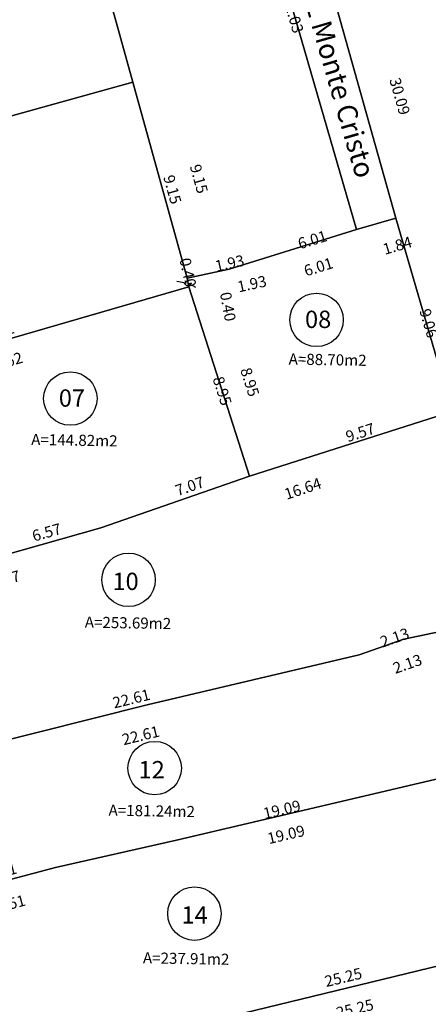
# Model space of a CAD drawing. Units: inches. Extents: x 278209 to 280711, y 1665195 to 1666826.
# Drawn here: x 278836 to 278855, y 1666084 to 1666128 of the extents above; entities that cross this region are included whole.
import ezdxf
from ezdxf.enums import TextEntityAlignment as Align

# ---------------------------------------------------------------- set-up
doc = ezdxf.new("R2010")
doc.units = ezdxf.units.IN
doc.header["$MEASUREMENT"] = 0
for name, color, linetype in [('E- HATCH RECUO VIARIO', 253, 'Continuous'), ('E-LOTE-DIM', 3, 'Continuous'), ('E-LOTE-TXT Numeros', 2, 'Continuous'), ('E-LOTE-TXT-AREA', 1, 'Continuous'), ('E-PERIMETRO LOTES POLYLINES', 1, 'Continuous'), ('E-PERIMETRO QUADRAS', 4, 'Continuous'), ('E-VIAINT-TXT', 2, 'Continuous')]:
    doc.layers.add(name, color=color, linetype=linetype)
doc.styles.add('CGOTIC', font='GOTHIC.TTF', dxfattribs={"height": 0.1})
doc.styles.add('DIMLOTE', font='romans.shx')
doc.styles.add('NUMLOTE', font='romans.shx', dxfattribs={"height": 0.5})
doc.styles.add('TXTLOTEAREA', font='romans.shx')
doc.dimstyles.new('DIMLOTE', dxfattribs={"dimtxt": 0.5, "dimasz": 0.1, "dimexe": 0, "dimexo": 0.1, "dimgap": 0.2, "dimtad": 1, "dimzin": 0, "dimdsep": 46, "dimtxsty": 'DIMLOTE', "dimblk": 'NONE', "dimcen": 0.09, "dimdle": 0.05, "dimse1": 1, "dimse2": 1, "dimsd1": 1, "dimsd2": 1, "dimclrt": 256, "dimadec": 0, "dimazin": 0, "dimtfac": 0.7999999999999999, "dimtmove": 2, "dimatfit": 3, "dimldrblk": 'NONE', "dimfxl": 1, "dimtolj": 1, "dimtzin": 0, "dimarcsym": 0})

# ---------------------------------------------------------------- blocks, each defined once
blk = doc.blocks.new('*D4923')
at = {"layer": 'Defpoints', "color": 0, "transparency": 16777216}
for p in [(278843.4353247662, 1666116.37522891), (278843.7946761167, 1666116.453908704), (278843.8792523348, 1666116.06762683)]:
    blk.add_point(p, dxfattribs=at)
at = {"layer": 'E-LOTE-DIM', "transparency": 16777216, "insert": (278843.8428399907, 1666116.713852109), "char_height": 0.5, "attachment_point": 5, "rotation": 282.3499946170174, "style": 'DIMLOTE'}
blk.add_mtext('\\A1;0.40', dxfattribs=at)
blk = doc.blocks.new('_None')
blk = doc.blocks.new('*D4924')
at = {"layer": 'Defpoints', "color": 0, "transparency": 16777216}
for p in [(278840.5895470937, 1666125.061323454), (278841.3593277631, 1666125.275119564), (278843.8084608354, 1666116.456926861)]:
    blk.add_point(p, dxfattribs=at)
at = {"layer": 'E-LOTE-DIM', "transparency": 16777216, "insert": (278843.1420459813, 1666120.448618126), "char_height": 0.5, "attachment_point": 5, "rotation": 285.52190988604326, "style": 'DIMLOTE'}
blk.add_mtext('\\A1;9.15', dxfattribs=at)
blk = doc.blocks.new('*D4162')
at = {"layer": 'Defpoints', "color": 0, "transparency": 16777216}
for p in [(278838.0612110611, 1666136.642745805), (278836.7881742624, 1666136.273396581), (278841.3593277626, 1666125.275119564)]:
    blk.add_point(p, dxfattribs=at)
at = {"layer": 'E-LOTE-DIM', "transparency": 16777216, "insert": (278839.8252700927, 1666130.555002022), "char_height": 0.5, "attachment_point": 5, "rotation": 286.1791563236959, "style": 'DIMLOTE'}
blk.add_mtext('\\A1;11.84', dxfattribs=at)
blk = doc.blocks.new('*D4163')
at = {"layer": 'Defpoints', "color": 0, "transparency": 16777216}
for p in [(278841.3593277625, 1666125.275119564), (278824.7670776274, 1666121.317021502), (278824.9347228289, 1666120.713408869)]:
    blk.add_point(p, dxfattribs=at)
at = {"layer": 'E-LOTE-DIM', "transparency": 16777216, "insert": (278833.8148591061, 1666123.871490019), "char_height": 0.5, "attachment_point": 5, "rotation": 15.521910186415436, "style": 'DIMLOTE'}
blk.add_mtext('\\A1;17.05', dxfattribs=at)
blk = doc.blocks.new('*D4168')
at = {"layer": 'Defpoints', "color": 0, "transparency": 16777216}
for p in [(278838.0612110612, 1666136.642745805), (278841.3593277624, 1666125.275119564), (278841.8711364338, 1666125.423611843)]:
    blk.add_point(p, dxfattribs=at)
at = {"layer": 'E-LOTE-DIM', "transparency": 16777216, "insert": (278841.6100967848, 1666131.072845693), "char_height": 0.5, "attachment_point": 5, "rotation": 286.1791563236959, "style": 'DIMLOTE'}
blk.add_mtext('\\A1;11.84', dxfattribs=at)
blk = doc.blocks.new('*D4169')
at = {"layer": 'Defpoints', "color": 0, "transparency": 16777216}
for p in [(278851.4871587365, 1666118.804162314), (278851.6599122072, 1666118.244835345), (278845.9222536554, 1666116.47270476)]:
    blk.add_point(p, dxfattribs=at)
at = {"layer": 'E-LOTE-DIM', "transparency": 16777216, "insert": (278849.4412270763, 1666118.188106963), "char_height": 0.5, "attachment_point": 5, "rotation": 17.16380242103484, "style": 'DIMLOTE'}
blk.add_mtext('\\A1;6.01', dxfattribs=at)
blk = doc.blocks.new('*D4170')
at = {"layer": 'Defpoints', "color": 0, "transparency": 16777216}
for p in [(278845.8007453401, 1666117.057388149), (278845.9411886919, 1666116.415946355), (278844.054567097, 1666116.002871525)]:
    blk.add_point(p, dxfattribs=at)
at = {"layer": 'E-LOTE-DIM', "transparency": 16777216, "insert": (278845.7169211728, 1666117.130483584), "char_height": 0.5, "attachment_point": 5, "rotation": 12.349994636756117, "style": 'DIMLOTE'}
blk.add_mtext('\\A1;1.93', dxfattribs=at)
blk = doc.blocks.new('*D4171')
at = {"layer": 'Defpoints', "color": 0, "transparency": 16777216}
for p in [(278845.5831354597, 1666138.841253247), (278851.4327409841, 1666118.642132278), (278850.1172910709, 1666118.261181884)]:
    blk.add_point(p, dxfattribs=at)
at = {"layer": 'E-LOTE-DIM', "transparency": 16777216, "insert": (278848.5804754476, 1666128.325961018), "char_height": 0.5, "attachment_point": 5, "rotation": 286.15085956634175, "style": 'DIMLOTE'}
blk.add_mtext('\\A1;21.03', dxfattribs=at)
blk = doc.blocks.new('*D4146')
at = {"layer": 'Defpoints', "color": 0, "transparency": 16777216}
for p in [(278841.3593277624, 1666125.275119564), (278843.8084608354, 1666116.456926862), (278844.1716286791, 1666116.55779179)]:
    blk.add_point(p, dxfattribs=at)
at = {"layer": 'E-LOTE-DIM', "transparency": 16777216, "insert": (278844.3364159534, 1666120.927353145), "char_height": 0.5, "attachment_point": 5, "rotation": 285.5219098906856, "style": 'DIMLOTE'}
blk.add_mtext('\\A1;9.15', dxfattribs=at)
blk = doc.blocks.new('*D4149')
at = {"layer": 'Defpoints', "color": 0, "transparency": 16777216}
for p in [(278843.7661728724, 1666116.457426637), (278843.8792523347, 1666116.067626829), (278825.0328690238, 1666110.600361703)]:
    blk.add_point(p, dxfattribs=at)
at = {"layer": 'E-LOTE-DIM', "transparency": 16777216, "insert": (278835.1734513667, 1666113.996009449), "char_height": 0.5, "attachment_point": 5, "rotation": 16.177245800602975, "style": 'DIMLOTE'}
blk.add_mtext('\\A1;19.62', dxfattribs=at)
blk = doc.blocks.new('*D4151')
at = {"layer": 'Defpoints', "color": 0, "transparency": 16777216}
for p in [(278843.8792523347, 1666116.067626829), (278844.1510961635, 1666115.130545331), (278825.0328690238, 1666110.600361703)]:
    blk.add_point(p, dxfattribs=at)
at = {"layer": 'E-LOTE-DIM', "transparency": 16777216, "insert": (278835.5583645455, 1666112.669129488), "char_height": 0.5, "attachment_point": 5, "rotation": 16.177245800602975, "style": 'DIMLOTE'}
blk.add_mtext('\\A1;19.62', dxfattribs=at)
blk = doc.blocks.new('*D4156')
at = {"layer": 'Defpoints', "color": 0, "transparency": 16777216}
for p in [(278839.9269994881, 1666105.217660128), (278833.4886187178, 1666103.854154365), (278833.6062880101, 1666103.436570793)]:
    blk.add_point(p, dxfattribs=at)
at = {"layer": 'E-LOTE-DIM', "transparency": 16777216, "insert": (278837.4827033028, 1666105.017873446), "char_height": 0.5, "attachment_point": 5, "rotation": 15.737104380592845, "style": 'DIMLOTE'}
blk.add_mtext('\\A1;6.57', dxfattribs=at)
blk = doc.blocks.new('*D4157')
at = {"layer": 'Defpoints', "color": 0, "transparency": 16777216}
for p in [(278846.6087023434, 1666107.53880038), (278839.7706571799, 1666105.667711712), (278839.9269994881, 1666105.217660128)]:
    blk.add_point(p, dxfattribs=at)
at = {"layer": 'E-LOTE-DIM', "transparency": 16777216, "insert": (278843.91955336, 1666107.093412979), "char_height": 0.5, "attachment_point": 5, "rotation": 19.156589425760398, "style": 'DIMLOTE'}
blk.add_mtext('\\A1;7.07', dxfattribs=at)
blk = doc.blocks.new('*D4158')
at = {"layer": 'Defpoints', "color": 0, "transparency": 16777216}
for p in [(278843.8792523349, 1666116.06762683), (278842.6356010937, 1666115.669625545), (278846.6087023437, 1666107.538800381)]:
    blk.add_point(p, dxfattribs=at)
at = {"layer": 'E-LOTE-DIM', "transparency": 16777216, "insert": (278845.3846272632, 1666111.382420874), "char_height": 0.5, "attachment_point": 5, "rotation": 287.74604605900413, "style": 'DIMLOTE'}
blk.add_mtext('\\A1;8.95', dxfattribs=at)
blk = doc.blocks.new('*D4159')
at = {"layer": 'Defpoints', "color": 0, "transparency": 16777216}
for p in [(278855.7252705753, 1666110.456343361), (278855.7252705754, 1666110.45634336), (278846.6087023436, 1666107.53880038)]:
    blk.add_point(p, dxfattribs=at)
at = {"layer": 'E-LOTE-DIM', "transparency": 16777216, "insert": (278851.5926897743, 1666109.511173052), "char_height": 0.5, "attachment_point": 5, "rotation": 17.746046393105292, "style": 'DIMLOTE'}
blk.add_mtext('\\A1;9.57', dxfattribs=at)
blk = doc.blocks.new('*D4160')
at = {"layer": 'Defpoints', "color": 0, "transparency": 16777216}
for p in [(278843.8792523349, 1666116.06762683), (278843.8792523337, 1666116.06762683), (278846.6087023437, 1666107.538800381)]:
    blk.add_point(p, dxfattribs=at)
at = {"layer": 'E-LOTE-DIM', "transparency": 16777216, "insert": (278846.6282655754, 1666111.780423648), "char_height": 0.5, "attachment_point": 5, "rotation": 287.74604605900413, "style": 'DIMLOTE'}
blk.add_mtext('\\A1;8.95', dxfattribs=at)
blk = doc.blocks.new('*D4043')
at = {"layer": 'Defpoints', "color": 0, "transparency": 16777216}
for p in [(278843.9619168707, 1666116.086246556), (278844.0327083686, 1666115.696946523), (278844.0327083684, 1666115.696946523)]:
    blk.add_point(p, dxfattribs=at)
at = {"layer": 'E-LOTE-DIM', "transparency": 16777216, "insert": (278845.642301167, 1666115.1759457), "char_height": 0.5, "attachment_point": 5, "rotation": 280.306224639743, "style": 'DIMLOTE'}
blk.add_mtext('\\A1;0.40', dxfattribs=at)
blk = doc.blocks.new('*D4044')
at = {"layer": 'Defpoints', "color": 0, "transparency": 16777216}
for p in [(278845.6477512994, 1666116.992973369), (278843.7611297041, 1666116.579898536), (278843.9330296049, 1666115.794786398)]:
    blk.add_point(p, dxfattribs=at)
at = {"layer": 'E-LOTE-DIM', "transparency": 16777216, "insert": (278846.7197182156, 1666116.20151262), "char_height": 0.5, "attachment_point": 5, "rotation": 12.349994688519986, "style": 'DIMLOTE'}
blk.add_mtext('\\A1;1.93', dxfattribs=at)
blk = doc.blocks.new('*D4045')
at = {"layer": 'Defpoints', "color": 0, "transparency": 16777216}
for p in [(278851.4331627713, 1666118.640675814), (278845.6950824315, 1666116.870001694), (278846.021845033, 1666115.811088572)]:
    blk.add_point(p, dxfattribs=at)
at = {"layer": 'E-LOTE-DIM', "transparency": 16777216, "insert": (278849.7138830223, 1666116.96647021), "char_height": 0.5, "attachment_point": 5, "rotation": 17.14933721538172, "style": 'DIMLOTE'}
blk.add_mtext('\\A1;6.01', dxfattribs=at)
blk = doc.blocks.new('*D4046')
at = {"layer": 'Defpoints', "color": 0, "transparency": 16777216}
for p in [(278853.2002720293, 1666119.152425415), (278855.7252705751, 1666110.45634336), (278854.5519030254, 1666110.115643797)]:
    blk.add_point(p, dxfattribs=at)
at = {"layer": 'E-LOTE-DIM', "transparency": 16777216, "insert": (278854.6771724688, 1666114.429224791), "char_height": 0.5, "attachment_point": 5, "rotation": 286.19120882726446, "style": 'DIMLOTE'}
blk.add_mtext('\\A1;9.06', dxfattribs=at)
blk = doc.blocks.new('*D4032')
at = {"layer": 'Defpoints', "color": 0, "transparency": 16777216}
for p in [(278847.1327829027, 1666138.940702302), (278847.8748808457, 1666139.151503258), (278855.3538564973, 1666109.999458684)]:
    blk.add_point(p, dxfattribs=at)
at = {"layer": 'E-LOTE-DIM', "transparency": 16777216, "insert": (278853.3739676283, 1666124.643896326), "char_height": 0.5, "attachment_point": 5, "rotation": 285.85777139113486, "style": 'DIMLOTE'}
blk.add_mtext('\\A1;30.09', dxfattribs=at)
blk = doc.blocks.new('*D3974')
at = {"layer": 'Defpoints', "color": 0, "transparency": 16777216}
for p in [(278839.926999488, 1666105.217660128), (278840.2259728253, 1666104.156666629), (278828.6986424941, 1666102.053663962)]:
    blk.add_point(p, dxfattribs=at)
at = {"layer": 'E-LOTE-DIM', "transparency": 16777216, "insert": (278835.4455379532, 1666102.847841447), "char_height": 0.5, "attachment_point": 5, "rotation": 15.737104374195058, "style": 'DIMLOTE'}
blk.add_mtext('\\A1;11.67', dxfattribs=at)
blk = doc.blocks.new('*D3975')
at = {"layer": 'Defpoints', "color": 0, "transparency": 16777216}
for p in [(278855.7252705753, 1666110.45634336), (278839.9269994881, 1666105.217660128), (278840.2978211237, 1666104.099375157)]:
    blk.add_point(p, dxfattribs=at)
at = {"layer": 'E-LOTE-DIM', "transparency": 16777216, "insert": (278849.0109737128, 1666106.985902957), "char_height": 0.5, "attachment_point": 5, "rotation": 18.345444321794304, "style": 'DIMLOTE'}
blk.add_mtext('\\A1;16.64', dxfattribs=at)
blk = doc.blocks.new('*D3977')
at = {"layer": 'Defpoints', "color": 0, "transparency": 16777216}
for p in [(278858.0726952019, 1666101.160404132), (278858.0726952018, 1666101.160404132), (278853.5594893948, 1666100.206667919)]:
    blk.add_point(p, dxfattribs=at)
at = {"layer": 'E-LOTE-DIM', "transparency": 16777216, "insert": (278857.0079067421, 1666101.346591275), "char_height": 0.5, "attachment_point": 5, "rotation": 11.932263448332998, "style": 'DIMLOTE'}
blk.add_mtext('\\A1;4.61', dxfattribs=at)
blk = doc.blocks.new('*D3978')
at = {"layer": 'Defpoints', "color": 0, "transparency": 16777216}
for p in [(278853.5594893946, 1666100.206667919), (278851.5496271084, 1666099.505762299), (278851.5496271084, 1666099.505762299)]:
    blk.add_point(p, dxfattribs=at)
at = {"layer": 'E-LOTE-DIM', "transparency": 16777216, "insert": (278853.143001706, 1666100.281360703), "char_height": 0.5, "attachment_point": 5, "rotation": 19.225357209533325, "style": 'DIMLOTE'}
blk.add_mtext('\\A1;2.13', dxfattribs=at)
blk = doc.blocks.new('*D3979')
at = {"layer": 'Defpoints', "color": 0, "transparency": 16777216}
for p in [(278851.5496271083, 1666099.505762299), (278851.5496271083, 1666099.505762299), (278829.5821215051, 1666094.13522054)]:
    blk.add_point(p, dxfattribs=at)
at = {"layer": 'E-LOTE-DIM', "transparency": 16777216, "insert": (278841.2937812753, 1666097.53172756), "char_height": 0.5, "attachment_point": 5, "rotation": 13.738008459493395, "style": 'DIMLOTE'}
blk.add_mtext('\\A1;22.61', dxfattribs=at)
blk = doc.blocks.new('*D4002')
at = {"layer": 'Defpoints', "color": 0, "ltscale": 2, "transparency": 16777216}
for p in [(278851.5496271084, 1666099.505762299), (278829.5821215051, 1666094.13522054), (278829.8808107827, 1666092.913470729)]:
    blk.add_point(p, dxfattribs=at)
at = {"layer": 'E-LOTE-DIM', "ltscale": 2, "transparency": 16777216, "insert": (278841.713387772, 1666095.875921451), "char_height": 0.5, "attachment_point": 5, "rotation": 13.738008459493386, "style": 'DIMLOTE'}
blk.add_mtext('\\A1;22.61', dxfattribs=at)
blk = doc.blocks.new('*D4003')
at = {"layer": 'Defpoints', "color": 0, "transparency": 16777216}
for p in [(278853.5594893946, 1666100.206667919), (278851.5496271084, 1666099.505762299), (278851.9066480363, 1666098.481996933)]:
    blk.add_point(p, dxfattribs=at)
at = {"layer": 'E-LOTE-DIM', "transparency": 16777216, "insert": (278853.7189650657, 1666099.097421856), "char_height": 0.5, "attachment_point": 5, "rotation": 19.225357209533325, "style": 'DIMLOTE'}
blk.add_mtext('\\A1;2.13', dxfattribs=at)
blk = doc.blocks.new('*D4004')
at = {"layer": 'Defpoints', "color": 0, "transparency": 16777216}
for p in [(278858.0726952017, 1666101.160404132), (278853.5594893948, 1666100.206667919), (278853.7708571994, 1666099.206447533)]:
    blk.add_point(p, dxfattribs=at)
at = {"layer": 'E-LOTE-DIM', "transparency": 16777216, "insert": (278856.8899506345, 1666099.963664531), "char_height": 0.5, "attachment_point": 5, "rotation": 11.93226344833296, "style": 'DIMLOTE'}
blk.add_mtext('\\A1;4.61', dxfattribs=at)
blk = doc.blocks.new('*D4007')
at = {"layer": 'Defpoints', "color": 0, "transparency": 16777216}
for p in [(278856.3317935264, 1666094.888318399), (278856.4808363931, 1666094.244883111), (278837.8840670493, 1666089.937199232)]:
    blk.add_point(p, dxfattribs=at)
at = {"layer": 'E-LOTE-DIM', "transparency": 16777216, "insert": (278848.0676712841, 1666092.540925905), "char_height": 0.5, "attachment_point": 5, "rotation": 13.041766683629554, "style": 'DIMLOTE'}
blk.add_mtext('\\A1;19.09', dxfattribs=at)
blk = doc.blocks.new('*D4008')
at = {"layer": 'Defpoints', "color": 0, "transparency": 16777216}
for p in [(278837.8840670494, 1666089.937199232), (278831.4968442444, 1666088.629972628), (278831.5950540057, 1666088.261405507)]:
    blk.add_point(p, dxfattribs=at)
at = {"layer": 'E-LOTE-DIM', "transparency": 16777216, "insert": (278835.481223666, 1666089.742745776), "char_height": 0.5, "attachment_point": 5, "rotation": 14.92055989596936, "style": 'DIMLOTE'}
blk.add_mtext('\\A1;6.51', dxfattribs=at)
blk = doc.blocks.new('*D4010')
at = {"layer": 'Defpoints', "color": 0, "transparency": 16777216}
for p in [(278837.8840670494, 1666089.937199232), (278831.5950540057, 1666088.261405507), (278831.8811232794, 1666087.18782863)]:
    blk.add_point(p, dxfattribs=at)
at = {"layer": 'E-LOTE-DIM', "transparency": 16777216, "insert": (278835.8654921107, 1666088.30060319), "char_height": 0.5, "attachment_point": 5, "rotation": 14.92055989596936, "style": 'DIMLOTE'}
blk.add_mtext('\\A1;6.51', dxfattribs=at)
blk = doc.blocks.new('*D4011')
at = {"layer": 'Defpoints', "color": 0, "transparency": 16777216}
for p in [(278856.4808363931, 1666094.244883111), (278856.7014706603, 1666093.292379471), (278837.8840670493, 1666089.937199232)]:
    blk.add_point(p, dxfattribs=at)
at = {"layer": 'E-LOTE-DIM', "transparency": 16777216, "insert": (278848.2571341287, 1666091.416995513), "char_height": 0.5, "attachment_point": 5, "rotation": 13.041766683629554, "style": 'DIMLOTE'}
blk.add_mtext('\\A1;19.09', dxfattribs=at)
blk = doc.blocks.new('*D4015')
at = {"layer": 'Defpoints', "color": 0, "transparency": 16777216}
for p in [(278862.5264168479, 1666087.304480137), (278837.974431811, 1666081.402575732), (278837.9744318107, 1666081.402575733)]:
    blk.add_point(p, dxfattribs=at)
at = {"layer": 'E-LOTE-DIM', "transparency": 16777216, "insert": (278850.8342196048, 1666084.98843346), "char_height": 0.5, "attachment_point": 5, "rotation": 13.51653485099497, "style": 'DIMLOTE'}
blk.add_mtext('\\A1;25.25', dxfattribs=at)
blk = doc.blocks.new('*D3908')
at = {"layer": 'Defpoints', "color": 0, "transparency": 16777216}
for p in [(278862.5264168478, 1666087.304480137), (278862.7797815129, 1666086.250480438), (278837.9744318104, 1666081.402575733)]:
    blk.add_point(p, dxfattribs=at)
at = {"layer": 'E-LOTE-DIM', "transparency": 16777216, "insert": (278851.3541386141, 1666083.577138814), "char_height": 0.5, "attachment_point": 5, "rotation": 13.516534847573459, "style": 'DIMLOTE'}
blk.add_mtext('\\A1;25.25', dxfattribs=at)
blk = doc.blocks.new('*D2629')
at = {"layer": 'Defpoints', "color": 0, "transparency": 16777216}
for p in [(278853.1997839397, 1666119.154160197), (278853.1999663995, 1666119.153532451), (278851.4331627714, 1666118.640675814)]:
    blk.add_point(p, dxfattribs=at)
at = {"layer": 'E-LOTE-DIM', "transparency": 16777216, "insert": (278853.2653762045, 1666117.929668994), "char_height": 0.5, "attachment_point": 5, "rotation": 16.206982910685607, "style": 'DIMLOTE'}
blk.add_mtext('\\A1;1.84', dxfattribs=at)

msp = doc.modelspace()

# ---------------------------------------------------------------- hatches: boundary and pattern name
at = {"layer": 'E- HATCH RECUO VIARIO', "ltscale": 2}
h = msp.add_hatch(dxfattribs=at)
h.set_pattern_fill('ANSI31', color=252, scale=9.999999999999998, angle=-0.0001720841819625729)
h.set_pattern_definition([(44.99982791581804, (0, 0), (-0.8838808217921285, 0.883886131166267), [])])
edge = h.paths.add_edge_path()
edge.add_line((278703.4854928865, 1666237.606802392), (278717.9940666587, 1666246.573065696))
edge.add_line((278717.9940666587, 1666246.573065696), (278737.9798176575, 1666258.085545518))
edge.add_line((278737.9798176575, 1666258.085545518), (278743.5319520155, 1666261.283765881))
edge.add_line((278743.5319520155, 1666261.283765881), (278746.1506765163, 1666262.792241268))
edge.add_line((278746.1506765163, 1666262.792241268), (278751.6298951854, 1666265.555922002))
edge.add_line((278751.6298951854, 1666265.555922002), (278755.6551624866, 1666267.58623923))
edge.add_line((278755.6551624866, 1666267.58623923), (278762.7820750973, 1666271.170370638))
edge.add_arc((278906.8053203849, 1666006.700196353), 301.1431026431965, 0, 1.506774924977804)
edge.add_arc((278906.8053201652, 1666006.70019674), 301.1431021978689, 0, 0.8731009958537049)
edge.add_arc((278971.5676760578, 1665900.567032231), 425.472365694994, 0, 1.225495781670069)
edge.add_line((278744.181065784, 1666260.180802043), (278738.6677318603, 1666256.553750244))
edge.add_arc((278923.9174234018, 1665983.205218271), 330.2073108640614, 0, 2.565263612531902)
edge.add_arc((278906.805320799, 1666006.700196096), 301.1431030842359, 0, 1.352908674139277)
edge.add_arc((278727.6623609003, 1666234.996203764), 10.95167958905866, 0, 77.59181090216858)
edge.add_line((278717.7565895633, 1666230.325552842), (278720.4697484387, 1666223.030913067))
edge.add_line((278720.4697484387, 1666223.030913067), (278728.5224283311, 1666201.380356748))
edge.add_line((278728.5224283311, 1666201.380356748), (278732.2116934965, 1666191.681196175))
edge.add_line((278732.2116934965, 1666191.681196175), (278735.9486899546, 1666181.906776705))
edge.add_line((278735.9486899546, 1666181.906776705), (278739.6454146461, 1666172.237691329))
edge.add_line((278739.6454146461, 1666172.237691329), (278743.0340856465, 1666163.374345543))
edge.add_line((278743.0340856465, 1666163.374345543), (278746.7198743609, 1666153.757091779))
edge.add_line((278746.7198743609, 1666153.757091779), (278749.4801234326, 1666146.514207203))
edge.add_line((278749.4801234326, 1666146.514207203), (278750.3559945335, 1666144.223294798))
edge.add_line((278750.3559945335, 1666144.223294798), (278753.6503956862, 1666135.606519497))
edge.add_line((278753.6503956862, 1666135.606519497), (278762.1920172219, 1666113.265210687))
edge.add_line((278762.1920172219, 1666113.265210687), (278766.5114280351, 1666101.967438893))
edge.add_line((278766.5114280351, 1666101.967438893), (278770.7159204016, 1666090.97024568))
edge.add_line((278770.7159204016, 1666090.97024568), (278774.3314587765, 1666081.513509739))
edge.add_line((278774.3314587765, 1666081.513509739), (278780.0644019815, 1666066.518528515))
edge.add_line((278780.0644019815, 1666066.518528515), (278792.0358571504, 1666034.125569353))
edge.add_line((278792.0358571504, 1666034.125569353), (278795.7554479181, 1666023.790173092))
edge.add_line((278795.7554479181, 1666023.790173092), (278798.3383473239, 1666015.520712192))
edge.add_line((278798.3383473239, 1666015.520712192), (278800.5613212294, 1666007.345168177))
edge.add_line((278800.5613212294, 1666007.345168177), (278801.7623194044, 1666002.348741101))
edge.add_arc((278577.5459859636, 1665951.096103291), 229.9995588346827, 356.7538237245602, 360, ccw=False)
edge.add_line((278804.3047934702, 1665989.569994208), (278805.0726513237, 1665984.732595603))
edge.add_line((278805.0726513237, 1665984.732595603), (278805.7645165425, 1665979.663556231))
edge.add_arc((278577.5459854839, 1665951.096103055), 229.999559346343, 357.99954407583937, 360, ccw=False)
edge.add_line((278806.6226455157, 1665971.679618989), (278807.0041101447, 1665966.868430961))
edge.add_line((278807.0041101447, 1665966.868430961), (278807.2960290537, 1665961.806601678))
edge.add_arc((278626.6218092803, 1665944.984895634), 181.4556240102158, 0, 5.588143214962714)
edge.add_arc((278677.5888427968, 1665955.168776938), 129.4828188113012, 0, 4.336420535406517)
edge.add_arc((277817.4971782291, 1665706.415122667), 1024.805326601089, 0, 1.485298709154431)
edge.add_line((278794.9566843641, 1666014.309376099), (278787.0309967767, 1666040.067746226))
edge.add_line((278787.0309967767, 1666040.067746226), (278785.3633569794, 1666045.446705912))
edge.add_line((278785.3633569794, 1666045.446705912), (278784.4558455761, 1666048.436950416))
edge.add_line((278784.4558455761, 1666048.436950416), (278783.0875566962, 1666052.883869499))
edge.add_line((278783.0875566962, 1666052.883869499), (278780.2297132472, 1666062.171819413))
edge.add_line((278780.2297132472, 1666062.171819413), (278777.1357708398, 1666071.799520523))
edge.add_line((278777.1357708398, 1666071.799520523), (278773.2881662194, 1666081.235596926))
edge.add_line((278773.2881662194, 1666081.235596926), (278769.4856444359, 1666090.57805937))
edge.add_line((278769.4856444359, 1666090.57805937), (278764.8757150556, 1666101.904251463))
edge.add_line((278764.8757150556, 1666101.904251463), (278759.0352620537, 1666113.95742035))
edge.add_line((278759.0352620537, 1666113.95742035), (278756.7711163791, 1666118.630025404))
edge.add_line((278756.7711163791, 1666118.630025404), (278752.4199416927, 1666127.60970854))
edge.add_line((278752.4199416927, 1666127.60970854), (278749.5412611929, 1666134.80259914))
edge.add_line((278749.5412611929, 1666134.80259914), (278745.2322857822, 1666145.569325361))
edge.add_line((278745.2322857822, 1666145.569325361), (278741.7870604149, 1666154.177821646))
edge.add_line((278741.7870604149, 1666154.177821646), (278736.0065387837, 1666168.621462819))
edge.add_line((278736.0065387837, 1666168.621462819), (278727.4304505404, 1666190.050314604))
edge.add_line((278727.4304505404, 1666190.050314604), (278719.8823440689, 1666209.764133909))
edge.add_line((278719.8823440689, 1666209.764133909), (278710.1357192641, 1666230.071743104))
edge.add_line((278710.1357192641, 1666230.071743104), (278703.4854928865, 1666237.606802392))

# ---------------------------------------------------------------- linework, layer by layer
at = {"layer": 'E-LOTE-DIM'}
for p, q in [((278843.3464709019, 1666116.330408236), (278843.7661267841, 1666116.245934831)), ((278843.7661267841, 1666116.245934831), (278843.6522094221, 1666116.187211001)), ((278843.7661267841, 1666116.245934831), (278843.7147986601, 1666116.345505385)), ((278843.9003546314, 1666116.203664769), (278844.0027368533, 1666116.228727448)), ((278844.0027368533, 1666116.228727448), (278843.9003546314, 1666116.203664769)), ((278844.1887052323, 1666116.036613234), (278843.9003546314, 1666116.203664769)), ((278843.9003546314, 1666116.203664769), (278843.9261226631, 1666116.09840115))]:
    msp.add_line(p, q, dxfattribs=at)
at = {"layer": 'E-LOTE-TXT Numeros'}
for centre in [(278849.6288627611, 1666114.581295653), (278838.5476707256, 1666111.039171605), (278841.1690460419, 1666102.880346405), (278842.3421222455, 1666094.403219616), (278844.1323773576, 1666087.854594716)]:
    msp.add_circle(centre, 1.203349512148258, dxfattribs=at)
at = {"layer": 'E-PERIMETRO LOTES POLYLINES', "ltscale": 2}
for points in [[(278858.2362435257, 1666139.000684419), (278857.7422465474, 1666140.74587532), (278857.1424587363, 1666142.186446167), (278850.1592156939, 1666140.178749603), (278847.50419698, 1666139.397586978), (278853.2002720294, 1666119.152425415), (278855.7252705753, 1666110.456343361), (278865.4362535201, 1666113.564114774), (278863.0613699459, 1666121.77021785), (278861.1534282439, 1666128.022886129)], [(278845.5831354598, 1666138.841253247), (278838.0612110612, 1666136.642745805), (278840.5433752448, 1666128.212986288), (278841.3593277624, 1666125.275119564), (278843.8084608354, 1666116.456926861), (278845.6950824315, 1666116.870001694), (278851.4327409841, 1666118.642132278)], [(278838.0612110612, 1666136.642745805), (278819.9871123605, 1666131.360049726), (278819.2320676649, 1666130.100704922), (278821.4124569381, 1666119.679695886), (278822.4290071946, 1666119.982825536), (278824.9347228289, 1666120.713408869), (278841.3593277624, 1666125.275119564), (278840.5433752448, 1666128.212986288)], [(278841.3593277624, 1666125.275119564), (278824.9347228289, 1666120.713408869), (278821.4126904452, 1666119.67857985), (278822.207941921, 1666115.877734318), (278823.4035929, 1666112.164406403), (278824.0349307837, 1666110.322137998), (278825.0328690238, 1666110.600361703), (278843.8792523348, 1666116.06762683), (278843.8084608354, 1666116.456926861)], [(278853.2002720294, 1666119.152425415), (278851.4327409841, 1666118.642132278), (278845.6950824315, 1666116.870001694), (278843.8084608354, 1666116.456926861), (278843.8792523348, 1666116.06762683), (278846.6087023435, 1666107.53880038), (278855.7252705753, 1666110.456343361)], [(278843.8792523348, 1666116.06762683), (278825.0328690238, 1666110.600361703), (278824.0349307837, 1666110.322137998), (278824.992925264, 1666107.526672985), (278831.8389075434, 1666109.708632506), (278833.6062880101, 1666103.436570793), (278839.9269994881, 1666105.217660128), (278846.6087023435, 1666107.53880038)], [(278855.7252705753, 1666110.456343361), (278846.6087023435, 1666107.53880038), (278839.9269994881, 1666105.217660128), (278833.6062880101, 1666103.436570793), (278828.698642494, 1666102.053663962), (278827.0571935158, 1666101.503058241), (278829.582121505, 1666094.13522054), (278842.0007399195, 1666097.252506104), (278851.5496271084, 1666099.505762299), (278853.5594893948, 1666100.206667919), (278858.0726952018, 1666101.160404132)], [(278858.0726952018, 1666101.160404132), (278853.5594893948, 1666100.206667919), (278851.5496271084, 1666099.505762299), (278842.0007399195, 1666097.252506104), (278829.582121505, 1666094.13522054), (278831.5950540057, 1666088.261405507), (278837.8840670494, 1666089.937199232), (278843.3329419624, 1666091.159464478), (278856.480836393, 1666094.244883111), (278859.598735213, 1666095.210830227)], [(278860.6192873269, 1666091.531114533), (278859.598735213, 1666095.210830227), (278856.480836393, 1666094.244883111), (278843.3329419624, 1666091.159464478), (278837.8840670494, 1666089.937199232), (278831.5950540057, 1666088.261405507), (278834.2767009573, 1666080.436255795), (278837.5548082758, 1666081.296966275), (278838.3940553476, 1666081.508185191), (278842.6899217254, 1666082.482705721), (278862.5264168479, 1666087.304480137)], [(278862.9596502954, 1666085.185614013), (278862.5264168479, 1666087.304480137), (278842.6899217254, 1666082.482705721), (278838.3940553476, 1666081.508185191), (278837.5548082758, 1666081.296966275), (278834.2767009573, 1666080.436255795), (278837.5719172128, 1666070.820687084), (278842.3342481858, 1666072.921591281), (278864.6818885235, 1666080.457882682), (278864.1061031265, 1666081.848823806)]]:
    msp.add_lwpolyline(points, close=True, dxfattribs=at)
at = {"layer": 'E-PERIMETRO QUADRAS'}
msp.add_lwpolyline([(278845.5831354598, 1666138.841253247), (278851.4327409841, 1666118.642132278), (278853.2002720294, 1666119.152425415), (278847.50419698, 1666139.397586978)], dxfattribs=at)

# ---------------------------------------------------------------- texts
at = {"layer": 'E-LOTE-TXT Numeros', "style": 'NUMLOTE'}
for s, rotation, p in [('08', 3.286448384576257e-05, (278850.2904975516, 1666114.214975449)), ('07', 3.286851554107351e-05, (278839.2093055141, 1666110.6728514)), ('10', 3.286650730008334e-05, (278841.6236971588, 1666102.420383429)), ('12', 3.286497222430851e-05, (278842.7967733633, 1666093.943256638)), ('14', 3.286338679055201e-05, (278844.7327343907, 1666087.40502252))]:
    msp.add_text(s, height=0.7800000000000001, rotation=rotation, dxfattribs=at).set_placement(p, align=Align.RIGHT)
at = {"layer": 'E-LOTE-TXT-AREA', "style": 'TXTLOTEAREA'}
for s, height, rotation, p in [('A=88.70m2', 0.4999999999999999, 358.9809612618882, (278850.1234134529, 1666112.54020604)), ('A=144.82m2', 0.5, 358.9809612661335, (278838.7275349539, 1666108.917163855)), ('A=253.69m2', 0.5, 358.9809612641303, (278841.1384257671, 1666100.693896797)), ('A=181.24m2', 0.5, 358.9809612626387, (278842.2084456864, 1666092.230901317)), ('A=237.91m2', 0.4999999999999999, 358.9809612611816, (278843.755107627, 1666085.582326621))]:
    msp.add_text(s, height=height, rotation=rotation, dxfattribs=at).set_placement(p, align=Align.CENTER)
at = {"layer": 'E-VIAINT-TXT', "color": 2, "insert": (278850.0071609364, 1666127.347402302), "char_height": 0.8999999999999998, "attachment_point": 5, "rotation": 286.25273867517706, "style": 'CGOTIC'}
msp.add_mtext('{\\fArial|b0|i0|c0|p34;VTC P - VL Monte Cristo}', dxfattribs=at)

# ---------------------------------------------------------------- dimensions: what is measured, and where the dimension line sits
at = {"layer": 'E-LOTE-DIM'}
for p1, p2, distance, picture, middle, turn in [((278845.5831354598, 1666138.841253247), (278851.4327409841, 1666118.642132278), -1.3695005209045343, '*D4171', (278847.6247279843, 1666128.485917697), 3.28667921008774e-05), ((278855.3538564974, 1666109.999458684), (278847.1327829027, 1666138.940702302), -0.7714573222828377, '*D4032', (278852.4182919764, 1666124.80384409), 3.286439523579598e-05), ((278841.3593277624, 1666125.275119564), (278838.0612110612, 1666136.642745805), 1.325534435772155, '*D4162', (278838.8694104154, 1666130.714972244), 3.287060700205013e-05), ((278838.0612110612, 1666136.642745805), (278841.3593277624, 1666125.275119564), 0.5329146958459077, '*D4168', (278840.6542558858, 1666131.232813747), 3.286995102862178e-05), ((278841.3593277624, 1666125.275119564), (278824.9347228289, 1666120.713408869), -0.6264607922676566, '*D4163', (278832.8589570101, 1666124.031464534), 3.287219757984461e-05), ((278841.3593277624, 1666125.275119564), (278843.8084608354, 1666116.456926861), 0.3769146011461438, '*D4146', (278843.3806498284, 1666121.087311223), 3.286757979685528e-05), ((278853.2002720294, 1666119.152425415), (278855.7252705753, 1666110.456343361), -1.2218296117058318, '*D4046', (278853.721555169, 1666114.589164517), 3.286259005767789e-05), ((278851.4331627714, 1666118.640675813), (278845.6950824315, 1666116.870001694), 1.108183557691365, '*D4045', (278848.758196742, 1666117.12641839), 3.286491217260878e-05), ((278845.9222536553, 1666116.472704761), (278851.6599122072, 1666118.244835345), 0.5853976594866945, '*D4169', (278848.4855324457, 1666118.348056267), 3.286517522931021e-05), ((278844.054567097, 1666116.002871525), (278845.9411886919, 1666116.415946355), 0.6566368174180747, '*D4170', (278844.7611872617, 1666117.290437427), 3.286654690268231e-05), ((278825.0328690238, 1666110.600361703), (278843.8792523348, 1666116.06762683), 0.40587048962934835, '*D4149', (278834.2176068443, 1666114.155976057), 3.287041253113854e-05), ((278825.0328690238, 1666110.600361703), (278843.8792523348, 1666116.06762683), -0.9757155338521741, '*D4151', (278834.6025301354, 1666112.829094751), 3.28700909585089e-05), ((278846.6087023435, 1666107.53880038), (278843.8792523348, 1666116.06762683), 1.3057846041503594, '*D4158', (278844.4289136739, 1666111.542371678), 3.286596144588816e-05), ((278846.6087023435, 1666107.53880038), (278843.8792523348, 1666116.06762683), 1.0533213434884037e-09, '*D4160', (278845.6725649139, 1666111.940372963), 3.286550902191487e-05), ((278855.7252705753, 1666110.45634336), (278839.9269994881, 1666105.217660128), 1.1781638093902407, '*D3975', (278848.0553212388, 1666107.145846034), 3.286394647740443e-05), ((278846.6087023435, 1666107.53880038), (278839.9269994881, 1666105.217660128), -0.4764339887552353, '*D4157', (278842.9638406402, 1666107.253363208), 3.286601615201667e-05), ((278828.698642494, 1666102.053663962), (278839.9269994881, 1666105.217660128), -1.1023122339231748, '*D3974', (278834.4897436083, 1666103.007800883), 3.28689069144933e-05), ((278839.9269994881, 1666105.217660128), (278833.6062880101, 1666103.436570793), -0.4338457121239633, '*D4156', (278836.526923737, 1666105.17783137), 3.286835586735481e-05), ((278858.0726952018, 1666101.160404132), (278853.5594893948, 1666100.206667919), 1.0223097226815905, '*D4004', (278855.9344202832, 1666100.123592362), 3.285988529515283e-05), ((278853.5594893948, 1666100.206667919), (278851.5496271084, 1666099.505762299), 1.084232201943073, '*D4003', (278852.7634011256, 1666099.257353573), 3.286105747335455e-05), ((278837.8840670494, 1666089.937199232), (278856.480836393, 1666094.244883111), -0.9777232042086712, '*D4011', (278847.3015384136, 1666091.576930152), 3.286230167960646e-05), ((278837.8840670494, 1666089.937199232), (278831.5950540057, 1666088.261405507), -0.3814274241261507, '*D4008', (278834.5254849691, 1666089.902697177), 3.28672517526385e-05), ((278837.8840670494, 1666089.937199232), (278831.5950540057, 1666088.261405507), 1.1110368762849105, '*D4010', (278834.9097640041, 1666088.460553179), 3.286691600831726e-05), ((278837.9744318105, 1666081.402575733), (278862.5264168479, 1666087.304480137), -1.084024455152742, '*D3908', (278850.3986123087, 1666083.737064366), 3.286006935210306e-05)]:
    dim = msp.add_aligned_dim(p1=p1, p2=p2, distance=distance, dimstyle='DIMLOTE', dxfattribs=at)
    dim.commit()
    dim.dimension.update_dxf_attribs({"geometry": picture, "text_midpoint": middle, "text_rotation": turn})
for base, p1, p2, angle, picture, middle, turn in [((278840.5895470937, 1666125.061323454), (278843.8084608354, 1666116.456926861), (278841.3593277631, 1666125.275119564), 105.52190988565316, '*D4924', (278842.1862678475, 1666120.608577575), 3.286800220937691e-05), ((278853.1999663995, 1666119.153532451), (278851.4331627714, 1666118.640675813), (278853.1997839396, 1666119.154160196), 16.206982910685603, '*D2629', (278852.309727573, 1666118.089612818), 3.286359847445852e-05), ((278843.4353247662, 1666116.37522891), (278843.8792523348, 1666116.06762683), (278843.7946761166, 1666116.453908704), 102.34999463968714, '*D4923', (278842.8870858265, 1666116.873808307), 3.28672516041878e-05), ((278843.9330296049, 1666115.794786398), (278845.6477512994, 1666116.992973369), (278843.7611297041, 1666116.579898536), 192.3499947083931, '*D4044', (278845.7639999961, 1666116.361464501), 3.286602561208829e-05), ((278844.0327083684, 1666115.696946523), (278843.9619168708, 1666116.086246556), (278844.0327083686, 1666115.696946524), 280.30622466613096, '*D4043', (278844.6865746167, 1666115.335898456), 3.286633232725544e-05), ((278855.7252705754, 1666110.45634336), (278846.6087023435, 1666107.53880038), (278855.7252705753, 1666110.456343361), 17.746046395547598, '*D4159', (278850.6370569773, 1666109.671114074), 3.286321999904085e-05), ((278858.0726952018, 1666101.160404132), (278853.5594893948, 1666100.206667919), (278858.0726952018, 1666101.160404132), 11.932263448333003, '*D3977', (278856.052371948, 1666101.506519784), 3.286001080528289e-05), ((278851.5496271084, 1666099.505762299), (278853.5594893948, 1666100.206667919), (278851.5496271084, 1666099.505762299), 199.2253572036156, '*D3978', (278852.1874260126, 1666100.441293943), 3.286143830812105e-05), ((278851.5496271083, 1666099.505762299), (278829.582121505, 1666094.13522054), (278851.5496271084, 1666099.505762299), 13.738008460066418, '*D3979', (278840.3380780148, 1666097.691675618), 3.286587947096132e-05), ((278856.3317935264, 1666094.888318399), (278837.8840670494, 1666089.937199232), (278856.480836393, 1666094.244883111), 13.041766683668985, '*D4007', (278847.1120686074, 1666092.700861493), 3.286251891379543e-05), ((278837.9744318107, 1666081.402575733), (278862.5264168479, 1666087.304480137), (278837.9744318111, 1666081.402575732), 193.516534850995, '*D4015', (278849.8786812459, 1666085.148360596), 3.286045602685084e-05)]:
    dim = msp.add_linear_dim(base=base, p1=p1, p2=p2, angle=angle, dimstyle='DIMLOTE', dxfattribs=at)
    dim.commit()
    dim.dimension.update_dxf_attribs({"geometry": picture, "text_midpoint": middle, "dimtype": 161, "text_rotation": turn})
at = {"layer": 'E-LOTE-DIM', "ltscale": 2}
dim = msp.add_aligned_dim(p1=(278851.5496271084, 1666099.505762299), p2=(278829.582121505, 1666094.13522054), distance=1.2577312452300635, dimstyle='DIMLOTE', dxfattribs=at)
dim.commit()
dim.dimension.update_dxf_attribs({"geometry": '*D4002', "text_midpoint": (278840.7576964174, 1666096.035867915), "text_rotation": 3.286550269805678e-05})

doc.saveas('drawing.dxf')
